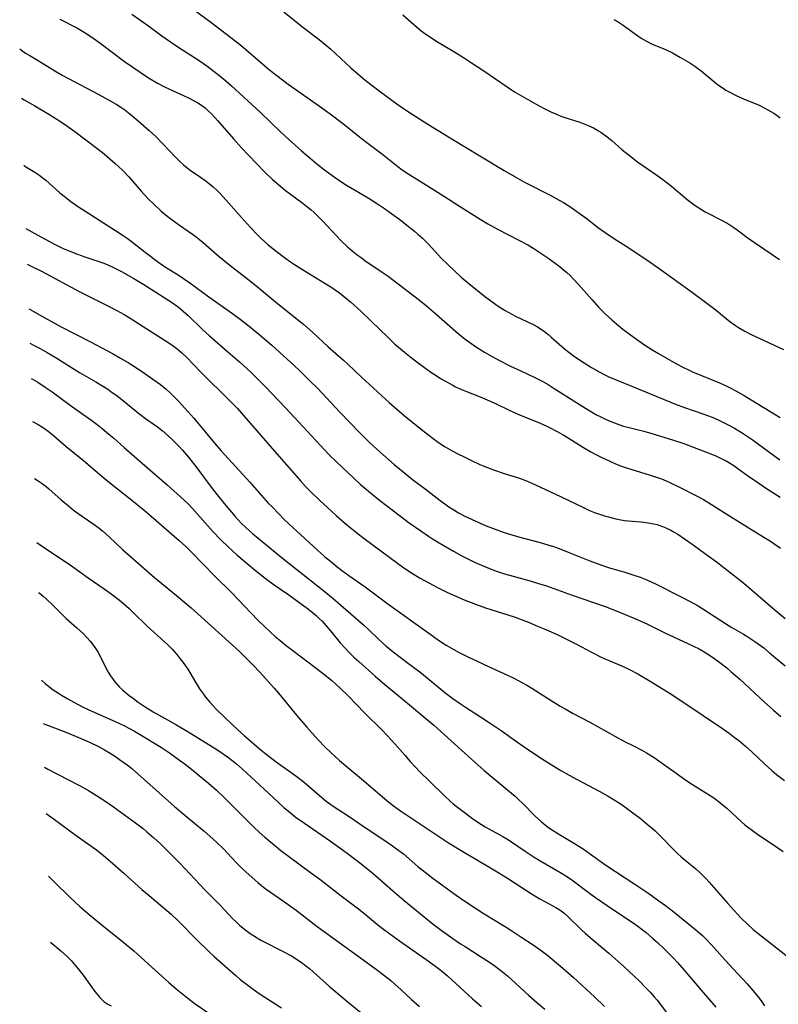
# Model space of a CAD drawing. Units: inches. Extents: x 2124565 to 2130020, y 181599 to 187090.
# Drawn here: x 2124690 to 2124804, y 182625 to 182772 of the extents above; entities that cross this region are included whole.
import ezdxf

# ---------------------------------------------------------------- set-up
doc = ezdxf.new("R2010")
doc.units = ezdxf.units.IN
doc.header["$MEASUREMENT"] = 0
doc.layers.add('c_25_T14S_R20E', color=96, linetype='Continuous')

msp = doc.modelspace()

# ---------------------------------------------------------------- linework, layer by layer
at = {"layer": 'c_25_T14S_R20E', "elevation": 1036}
msp.add_lwpolyline([(2124694.34, 182633.89), (2124695.85, 182632.6), (2124696.86, 182631.68), (2124697.41, 182631.13), (2124697.94, 182630.54), (2124698.45, 182629.92), (2124699.35, 182628.74), (2124700.84, 182626.7), (2124701.22, 182626.21), (2124701.72, 182625.61), (2124702.02, 182625.3), (2124702.33, 182625.01), (2124702.61, 182624.8), (2124702.94, 182624.59), (2124703.45, 182624.34)], dxfattribs=at)
at = {"layer": 'c_25_T14S_R20E'}
for points in [[(2124695.74, 182772.51, 1000), (2124698.35, 182771.15, 1000), (2124699.11, 182770.72, 1000), (2124699.76, 182770.31, 1000), (2124700.86, 182769.56, 1000), (2124701.7, 182768.96, 1000), (2124705.45, 182766.18, 1000), (2124706.68, 182765.29, 1000), (2124707.77, 182764.54, 1000), (2124709.04, 182763.72, 1000), (2124710.4, 182762.92, 1000), (2124711.44, 182762.36, 1000), (2124712.75, 182761.74, 1000), (2124714.39, 182761.01, 1000), (2124715.02, 182760.71, 1000), (2124715.88, 182760.28, 1000), (2124716.45, 182759.95, 1000), (2124717, 182759.6, 1000), (2124717.54, 182759.19, 1000), (2124718.01, 182758.77, 1000), (2124718.53, 182758.24, 1000), (2124719.37, 182757.32, 1000), (2124721.79, 182754.53, 1000), (2124722.97, 182753.22, 1000), (2124725.22, 182750.84, 1000), (2124726.47, 182749.57, 1000), (2124727.66, 182748.44, 1000), (2124728.89, 182747.37, 1000), (2124729.58, 182746.81, 1000), (2124730.13, 182746.4, 1000), (2124732.24, 182744.86, 1000), (2124732.76, 182744.46, 1000), (2124733.44, 182743.89, 1000), (2124733.89, 182743.49, 1000), (2124734.77, 182742.64, 1000), (2124735.21, 182742.19, 1000), (2124737.24, 182739.97, 1000), (2124737.9, 182739.28, 1000), (2124738.9, 182738.35, 1000), (2124739.62, 182737.73, 1000), (2124740.36, 182737.14, 1000), (2124740.93, 182736.72, 1000), (2124741.51, 182736.3, 1000), (2124743.94, 182734.65, 1000), (2124744.99, 182733.92, 1000), (2124745.68, 182733.41, 1000), (2124749.69, 182730.32, 1000), (2124750.74, 182729.47, 1000), (2124751.8, 182728.58, 1000), (2124755.53, 182725.3, 1000), (2124756.56, 182724.48, 1000), (2124757.74, 182723.62, 1000), (2124758.28, 182723.26, 1000), (2124759.48, 182722.52, 1000), (2124760.19, 182722.1, 1000), (2124761.7, 182721.28, 1000), (2124763.38, 182720.43, 1000), (2124764.91, 182719.7, 1000), (2124767.02, 182718.71, 1000), (2124768.21, 182718.1, 1000), (2124769.01, 182717.65, 1000), (2124769.93, 182717.08, 1000), (2124773.82, 182714.59, 1000), (2124775.05, 182713.83, 1000), (2124776.29, 182713.12, 1000), (2124776.92, 182712.79, 1000), (2124777.55, 182712.48, 1000), (2124778.29, 182712.16, 1000), (2124778.97, 182711.89, 1000), (2124779.65, 182711.65, 1000), (2124780.35, 182711.42, 1000), (2124781.38, 182711.13, 1000), (2124783.36, 182710.63, 1000), (2124784.59, 182710.28, 1000), (2124787.66, 182709.36, 1000), (2124789.38, 182708.79, 1000), (2124790.96, 182708.2, 1000), (2124793.27, 182707.3, 1000), (2124794.2, 182706.92, 1000), (2124795.21, 182706.46, 1000), (2124795.73, 182706.18, 1000), (2124796.24, 182705.88, 1000), (2124796.88, 182705.47, 1000), (2124797.5, 182705.04, 1000), (2124799.12, 182703.86, 1000), (2124800.27, 182703.07, 1000), (2124801.5, 182702.25, 1000), (2124803.84, 182700.73, 1000)], [(2124706.54, 182773.27, 998), (2124708.9, 182771.62, 998), (2124711.05, 182770.03, 998), (2124712.33, 182769.12, 998), (2124713.58, 182768.28, 998), (2124716.65, 182766.3, 998), (2124717.79, 182765.5, 998), (2124718.88, 182764.68, 998), (2124720.31, 182763.54, 998), (2124721.51, 182762.49, 998), (2124725.78, 182758.54, 998), (2124728.85, 182755.6, 998), (2124729.49, 182755.02, 998), (2124732.02, 182752.77, 998), (2124733.62, 182751.38, 998), (2124734.29, 182750.82, 998), (2124735.46, 182749.9, 998), (2124736.57, 182749.09, 998), (2124737.77, 182748.25, 998), (2124738.77, 182747.6, 998), (2124741.99, 182745.68, 998), (2124743.39, 182744.8, 998), (2124744.46, 182744.08, 998), (2124745.58, 182743.29, 998), (2124746.76, 182742.42, 998), (2124747.83, 182741.6, 998), (2124748.98, 182740.67, 998), (2124749.48, 182740.23, 998), (2124750.16, 182739.61, 998), (2124751.01, 182738.76, 998), (2124753.02, 182736.6, 998), (2124753.94, 182735.68, 998), (2124754.96, 182734.72, 998), (2124755.98, 182733.8, 998), (2124757.1, 182732.85, 998), (2124759.48, 182730.92, 998), (2124760.96, 182729.82, 998), (2124761.5, 182729.44, 998), (2124762.55, 182728.79, 998), (2124763.04, 182728.52, 998), (2124764.13, 182727.94, 998), (2124766.76, 182726.66, 998), (2124767.43, 182726.3, 998), (2124767.98, 182725.97, 998), (2124768.48, 182725.62, 998), (2124768.99, 182725.22, 998), (2124769.48, 182724.79, 998), (2124771.09, 182723.35, 998), (2124771.65, 182722.88, 998), (2124772.77, 182722.03, 998), (2124773.74, 182721.35, 998), (2124774.44, 182720.89, 998), (2124775.52, 182720.21, 998), (2124776.68, 182719.54, 998), (2124777.54, 182719.1, 998), (2124778.12, 182718.82, 998), (2124779.25, 182718.35, 998), (2124781.68, 182717.37, 998), (2124788.13, 182714.71, 998), (2124789.49, 182714.2, 998), (2124792.37, 182713.22, 998), (2124793.62, 182712.74, 998), (2124794.65, 182712.29, 998), (2124795.33, 182711.97, 998), (2124795.95, 182711.65, 998), (2124796.97, 182711.1, 998), (2124798.31, 182710.29, 998), (2124799.65, 182709.39, 998), (2124803.82, 182706.33, 998)], [(2124715.92, 182773.87, 996), (2124718.38, 182772.08, 996), (2124722.87, 182768.61, 996), (2124723.64, 182767.98, 996), (2124726.52, 182765.46, 996), (2124727.23, 182764.88, 996), (2124728.29, 182764.04, 996), (2124729.99, 182762.77, 996), (2124734.7, 182759.48, 996), (2124736.3, 182758.31, 996), (2124738.34, 182756.75, 996), (2124740.93, 182754.66, 996), (2124742.02, 182753.83, 996), (2124744.2, 182752.22, 996), (2124746.44, 182750.4, 996), (2124747.1, 182749.91, 996), (2124748.24, 182749.14, 996), (2124750.34, 182747.84, 996), (2124753.45, 182745.87, 996), (2124755.72, 182744.46, 996), (2124758.81, 182742.49, 996), (2124759.98, 182741.79, 996), (2124761.41, 182741, 996), (2124764.63, 182739.34, 996), (2124765.95, 182738.62, 996), (2124766.89, 182738.06, 996), (2124767.77, 182737.5, 996), (2124768.98, 182736.67, 996), (2124770.07, 182735.89, 996), (2124770.61, 182735.48, 996), (2124771.28, 182734.94, 996), (2124771.8, 182734.49, 996), (2124772.3, 182734.02, 996), (2124772.78, 182733.54, 996), (2124773.6, 182732.67, 996), (2124775.62, 182730.37, 996), (2124776.65, 182729.23, 996), (2124777.59, 182728.26, 996), (2124778.08, 182727.8, 996), (2124778.58, 182727.35, 996), (2124779.26, 182726.77, 996), (2124780.25, 182725.98, 996), (2124781.95, 182724.7, 996), (2124783.48, 182723.62, 996), (2124784.75, 182722.8, 996), (2124785.56, 182722.31, 996), (2124788.2, 182720.8, 996), (2124789.33, 182720.2, 996), (2124789.98, 182719.89, 996), (2124790.71, 182719.57, 996), (2124794.73, 182717.93, 996), (2124795.82, 182717.42, 996), (2124796.55, 182717.04, 996), (2124798.42, 182715.99, 996), (2124800.16, 182714.96, 996), (2124803.84, 182712.7, 996)], [(2124729.36, 182773.6, 994), (2124732.22, 182771.31, 994), (2124734.66, 182769.46, 994), (2124735.2, 182769.03, 994), (2124735.81, 182768.52, 994), (2124736.4, 182768, 994), (2124739.41, 182765.21, 994), (2124740.49, 182764.26, 994), (2124741.49, 182763.41, 994), (2124742.59, 182762.54, 994), (2124743.85, 182761.6, 994), (2124746.3, 182759.81, 994), (2124747.31, 182759.1, 994), (2124748.62, 182758.24, 994), (2124750.98, 182756.74, 994), (2124754.04, 182754.86, 994), (2124756.11, 182753.58, 994), (2124762.4, 182749.82, 994), (2124764.06, 182748.85, 994), (2124765.48, 182748.06, 994), (2124769.53, 182745.97, 994), (2124770.65, 182745.36, 994), (2124771.3, 182744.99, 994), (2124772.41, 182744.3, 994), (2124773.68, 182743.41, 994), (2124774.88, 182742.52, 994), (2124776.45, 182741.31, 994), (2124777.56, 182740.5, 994), (2124778.85, 182739.63, 994), (2124780.72, 182738.43, 994), (2124783.38, 182736.68, 994), (2124784.32, 182736.04, 994), (2124785.66, 182735.09, 994), (2124790.47, 182731.6, 994), (2124793.02, 182729.73, 994), (2124794.02, 182728.96, 994), (2124796.31, 182727.11, 994), (2124797.14, 182726.52, 994), (2124797.61, 182726.21, 994), (2124798.54, 182725.67, 994), (2124799.61, 182725.11, 994), (2124800.77, 182724.55, 994), (2124804.35, 182722.89, 994)], [(2124747.19, 182773.15, 992), (2124748.87, 182771.7, 992), (2124749.98, 182770.78, 992), (2124750.66, 182770.26, 992), (2124751.19, 182769.9, 992), (2124752.15, 182769.28, 992), (2124754.85, 182767.68, 992), (2124756.32, 182766.77, 992), (2124757.37, 182766.09, 992), (2124759.38, 182764.75, 992), (2124762.85, 182762.36, 992), (2124763.99, 182761.63, 992), (2124765.04, 182761, 992), (2124766.43, 182760.19, 992), (2124767.65, 182759.53, 992), (2124768.62, 182759.03, 992), (2124769.44, 182758.62, 992), (2124770.27, 182758.24, 992), (2124770.9, 182757.98, 992), (2124771.54, 182757.74, 992), (2124773.78, 182757.03, 992), (2124774.27, 182756.86, 992), (2124775.04, 182756.55, 992), (2124775.81, 182756.18, 992), (2124776.56, 182755.76, 992), (2124776.93, 182755.53, 992), (2124777.87, 182754.86, 992), (2124778.57, 182754.29, 992), (2124780.14, 182752.91, 992), (2124781.21, 182752.03, 992), (2124782.44, 182751.11, 992), (2124785.34, 182749.08, 992), (2124786.24, 182748.43, 992), (2124787.52, 182747.42, 992), (2124789.9, 182745.42, 992), (2124790.69, 182744.82, 992), (2124791.09, 182744.53, 992), (2124792.03, 182743.92, 992), (2124792.57, 182743.61, 992), (2124793.09, 182743.33, 992), (2124795.24, 182742.23, 992), (2124796.13, 182741.73, 992), (2124796.76, 182741.33, 992), (2124797.38, 182740.9, 992), (2124799.04, 182739.65, 992), (2124800.12, 182738.89, 992), (2124803.77, 182736.42, 992)], [(2124778.88, 182772.45, 990), (2124779.51, 182772.11, 990), (2124780.11, 182771.74, 990), (2124781.05, 182771.07, 990), (2124782.27, 182770.17, 990), (2124783, 182769.66, 990), (2124783.76, 182769.21, 990), (2124784.62, 182768.79, 990), (2124786.54, 182768.01, 990), (2124787.68, 182767.46, 990), (2124788.9, 182766.79, 990), (2124790.3, 182765.95, 990), (2124791.04, 182765.46, 990), (2124792.01, 182764.74, 990), (2124794.1, 182763, 990), (2124794.61, 182762.61, 990), (2124795.27, 182762.15, 990), (2124795.7, 182761.88, 990), (2124796.18, 182761.61, 990), (2124797.25, 182761.07, 990), (2124798.46, 182760.53, 990), (2124800.58, 182759.64, 990), (2124801.56, 182759.17, 990), (2124802.37, 182758.73, 990), (2124802.89, 182758.4, 990), (2124803.39, 182758.05, 990), (2124803.86, 182757.7, 990)], [(2124689.7, 182768.08, 1002), (2124689.99, 182767.85, 1002), (2124690.59, 182767.44, 1002), (2124691.2, 182767.06, 1002), (2124693.28, 182765.81, 1002), (2124694.96, 182764.78, 1002), (2124696.05, 182764.13, 1002), (2124697.02, 182763.59, 1002), (2124701.47, 182761.25, 1002), (2124703.46, 182760.17, 1002), (2124704.17, 182759.75, 1002), (2124704.86, 182759.31, 1002), (2124705.46, 182758.89, 1002), (2124706.23, 182758.31, 1002), (2124707.48, 182757.25, 1002), (2124709.12, 182755.79, 1002), (2124710.12, 182754.88, 1002), (2124711.2, 182753.82, 1002), (2124713.09, 182751.8, 1002), (2124713.7, 182751.2, 1002), (2124714.32, 182750.62, 1002), (2124714.78, 182750.24, 1002), (2124715.29, 182749.86, 1002), (2124716.84, 182748.8, 1002), (2124717.7, 182748.17, 1002), (2124718.72, 182747.34, 1002), (2124719.28, 182746.84, 1002), (2124719.69, 182746.43, 1002), (2124720.25, 182745.85, 1002), (2124722.97, 182742.72, 1002), (2124724.34, 182741.23, 1002), (2124725.39, 182740.15, 1002), (2124725.95, 182739.6, 1002), (2124726.93, 182738.7, 1002), (2124727.97, 182737.83, 1002), (2124728.59, 182737.36, 1002), (2124729.45, 182736.73, 1002), (2124730.33, 182736.1, 1002), (2124730.96, 182735.68, 1002), (2124732.13, 182734.92, 1002), (2124735.38, 182732.94, 1002), (2124736.4, 182732.3, 1002), (2124736.91, 182731.96, 1002), (2124737.71, 182731.4, 1002), (2124738.24, 182730.99, 1002), (2124739.35, 182730.08, 1002), (2124740.92, 182728.66, 1002), (2124742.44, 182727.19, 1002), (2124744.98, 182724.7, 1002), (2124746.02, 182723.73, 1002), (2124746.57, 182723.25, 1002), (2124747.47, 182722.49, 1002), (2124748.72, 182721.5, 1002), (2124749.69, 182720.77, 1002), (2124751.42, 182719.53, 1002), (2124752.2, 182718.99, 1002), (2124752.84, 182718.58, 1002), (2124753.5, 182718.19, 1002), (2124754.59, 182717.59, 1002), (2124755.13, 182717.31, 1002), (2124755.99, 182716.91, 1002), (2124756.5, 182716.69, 1002), (2124758.79, 182715.81, 1002), (2124759.87, 182715.37, 1002), (2124761.11, 182714.8, 1002), (2124763.15, 182713.82, 1002), (2124764.38, 182713.25, 1002), (2124765.47, 182712.79, 1002), (2124767.81, 182711.86, 1002), (2124768.82, 182711.41, 1002), (2124769.3, 182711.17, 1002), (2124770.25, 182710.67, 1002), (2124771.36, 182710.03, 1002), (2124774.35, 182708.21, 1002), (2124775.45, 182707.56, 1002), (2124776.27, 182707.11, 1002), (2124776.88, 182706.79, 1002), (2124778.28, 182706.12, 1002), (2124779.14, 182705.75, 1002), (2124780.01, 182705.41, 1002), (2124780.77, 182705.14, 1002), (2124781.44, 182704.93, 1002), (2124784.33, 182704.06, 1002), (2124785.72, 182703.6, 1002), (2124786.28, 182703.38, 1002), (2124787.3, 182702.94, 1002), (2124788.75, 182702.23, 1002), (2124791.28, 182700.96, 1002), (2124792.33, 182700.37, 1002), (2124793.16, 182699.88, 1002), (2124796.81, 182697.59, 1002), (2124801.4, 182694.74, 1002), (2124802.38, 182694.12, 1002), (2124803.89, 182693.09, 1002)], [(2124689.95, 182760.64, 1004), (2124690.37, 182760.41, 1004), (2124691.95, 182759.53, 1004), (2124694.08, 182758.25, 1004), (2124695.65, 182757.27, 1004), (2124696.79, 182756.51, 1004), (2124697.99, 182755.65, 1004), (2124701.28, 182753.14, 1004), (2124702.37, 182752.28, 1004), (2124704.05, 182750.86, 1004), (2124704.55, 182750.4, 1004), (2124705.17, 182749.82, 1004), (2124706.1, 182748.83, 1004), (2124707.95, 182746.68, 1004), (2124708.99, 182745.54, 1004), (2124709.82, 182744.72, 1004), (2124710.94, 182743.7, 1004), (2124711.52, 182743.21, 1004), (2124712.57, 182742.39, 1004), (2124713.69, 182741.58, 1004), (2124715.62, 182740.24, 1004), (2124716.16, 182739.84, 1004), (2124716.71, 182739.41, 1004), (2124717.25, 182738.96, 1004), (2124719.36, 182737.12, 1004), (2124720.49, 182736.17, 1004), (2124721.69, 182735.21, 1004), (2124724.37, 182733.12, 1004), (2124725.68, 182732.08, 1004), (2124728.4, 182729.83, 1004), (2124732.34, 182726.65, 1004), (2124733.65, 182725.51, 1004), (2124736.01, 182723.33, 1004), (2124738.29, 182721.32, 1004), (2124738.96, 182720.71, 1004), (2124740.98, 182718.78, 1004), (2124742.74, 182717.14, 1004), (2124744.04, 182715.94, 1004), (2124745.18, 182714.93, 1004), (2124747.43, 182713.02, 1004), (2124749.75, 182711.11, 1004), (2124751.09, 182710.05, 1004), (2124751.77, 182709.53, 1004), (2124752.57, 182708.95, 1004), (2124753.57, 182708.28, 1004), (2124754.61, 182707.68, 1004), (2124755.47, 182707.23, 1004), (2124756.39, 182706.77, 1004), (2124757.51, 182706.24, 1004), (2124758.77, 182705.66, 1004), (2124759.53, 182705.34, 1004), (2124760.96, 182704.79, 1004), (2124762.43, 182704.29, 1004), (2124764.7, 182703.58, 1004), (2124765.79, 182703.17, 1004), (2124767.14, 182702.57, 1004), (2124770.86, 182700.84, 1004), (2124774.32, 182699.16, 1004), (2124775.24, 182698.75, 1004), (2124775.98, 182698.45, 1004), (2124776.72, 182698.18, 1004), (2124777.47, 182697.93, 1004), (2124778.06, 182697.76, 1004), (2124779.17, 182697.48, 1004), (2124779.69, 182697.37, 1004), (2124780.47, 182697.24, 1004), (2124781.02, 182697.18, 1004), (2124782.91, 182697.02, 1004), (2124783.4, 182696.97, 1004), (2124784.32, 182696.84, 1004), (2124784.84, 182696.73, 1004), (2124785.36, 182696.61, 1004), (2124786.19, 182696.35, 1004), (2124786.7, 182696.14, 1004), (2124787.42, 182695.79, 1004), (2124787.96, 182695.48, 1004), (2124788.48, 182695.16, 1004), (2124789.47, 182694.5, 1004), (2124790.77, 182693.6, 1004), (2124791.96, 182692.75, 1004), (2124794.45, 182690.9, 1004), (2124795.46, 182690.14, 1004), (2124796.55, 182689.29, 1004), (2124798.38, 182687.81, 1004), (2124803.09, 182683.78, 1004), (2124804.62, 182682.53, 1004)], [(2124690.3, 182750.59, 1006), (2124690.49, 182750.47, 1006), (2124691.95, 182749.57, 1006), (2124692.56, 182749.16, 1006), (2124693.03, 182748.81, 1006), (2124693.61, 182748.34, 1006), (2124695.72, 182746.46, 1006), (2124696.56, 182745.77, 1006), (2124697.37, 182745.16, 1006), (2124698.69, 182744.24, 1006), (2124700, 182743.39, 1006), (2124701.7, 182742.29, 1006), (2124704.09, 182740.79, 1006), (2124705.22, 182740.05, 1006), (2124705.83, 182739.61, 1006), (2124706.43, 182739.16, 1006), (2124708.51, 182737.52, 1006), (2124710.56, 182736, 1006), (2124711.6, 182735.27, 1006), (2124713.47, 182734.11, 1006), (2124714.28, 182733.58, 1006), (2124715.21, 182732.93, 1006), (2124718.08, 182730.83, 1006), (2124721.63, 182728.32, 1006), (2124722.78, 182727.47, 1006), (2124723.88, 182726.62, 1006), (2124725.53, 182725.28, 1006), (2124727.54, 182723.55, 1006), (2124729.86, 182721.47, 1006), (2124730.81, 182720.6, 1006), (2124731.85, 182719.61, 1006), (2124733.37, 182718.13, 1006), (2124734.39, 182717.1, 1006), (2124737.76, 182713.51, 1006), (2124740.71, 182710.44, 1006), (2124742.22, 182708.96, 1006), (2124743.76, 182707.52, 1006), (2124745.89, 182705.65, 1006), (2124747.49, 182704.32, 1006), (2124748.67, 182703.41, 1006), (2124750.54, 182702, 1006), (2124752.79, 182700.26, 1006), (2124753.51, 182699.73, 1006), (2124754.12, 182699.3, 1006), (2124754.84, 182698.84, 1006), (2124755.57, 182698.4, 1006), (2124756.5, 182697.9, 1006), (2124757.05, 182697.62, 1006), (2124758.72, 182696.86, 1006), (2124759.7, 182696.45, 1006), (2124761.07, 182695.92, 1006), (2124762.44, 182695.44, 1006), (2124763.59, 182695.08, 1006), (2124764.76, 182694.74, 1006), (2124767.84, 182693.93, 1006), (2124768.99, 182693.59, 1006), (2124769.82, 182693.31, 1006), (2124770.65, 182693.02, 1006), (2124772.03, 182692.49, 1006), (2124775.3, 182691.15, 1006), (2124776.22, 182690.8, 1006), (2124777.64, 182690.3, 1006), (2124778.4, 182690.08, 1006), (2124780.4, 182689.51, 1006), (2124781.75, 182689.09, 1006), (2124782.81, 182688.72, 1006), (2124783.84, 182688.3, 1006), (2124785.22, 182687.66, 1006), (2124788.87, 182685.84, 1006), (2124790.35, 182685.06, 1006), (2124791.53, 182684.4, 1006), (2124792.93, 182683.53, 1006), (2124795.77, 182681.66, 1006), (2124796.6, 182681.16, 1006), (2124798.33, 182680.17, 1006), (2124799, 182679.76, 1006), (2124800.19, 182678.98, 1006), (2124801.37, 182678.09, 1006), (2124802.24, 182677.38, 1006), (2124804.61, 182675.39, 1006)], [(2124690.63, 182741.09, 1008), (2124692.89, 182739.83, 1008), (2124695.01, 182738.69, 1008), (2124696.23, 182738.1, 1008), (2124697.21, 182737.67, 1008), (2124698.36, 182737.22, 1008), (2124699.45, 182736.84, 1008), (2124701.14, 182736.29, 1008), (2124702.3, 182735.87, 1008), (2124703.01, 182735.59, 1008), (2124703.68, 182735.29, 1008), (2124704.96, 182734.65, 1008), (2124706.82, 182733.6, 1008), (2124708.34, 182732.68, 1008), (2124712.33, 182730.1, 1008), (2124713.47, 182729.3, 1008), (2124714.24, 182728.69, 1008), (2124714.96, 182728.04, 1008), (2124717.15, 182725.9, 1008), (2124718.17, 182724.96, 1008), (2124720.93, 182722.58, 1008), (2124722.67, 182721.04, 1008), (2124724.38, 182719.5, 1008), (2124725.08, 182718.83, 1008), (2124726.58, 182717.33, 1008), (2124729.61, 182714.15, 1008), (2124730.95, 182712.71, 1008), (2124735.49, 182707.77, 1008), (2124736.11, 182707.13, 1008), (2124737.23, 182706.03, 1008), (2124739.83, 182703.58, 1008), (2124740.87, 182702.65, 1008), (2124742.34, 182701.4, 1008), (2124743.72, 182700.28, 1008), (2124744.74, 182699.49, 1008), (2124746.45, 182698.18, 1008), (2124748.16, 182696.9, 1008), (2124749.9, 182695.66, 1008), (2124751.05, 182694.88, 1008), (2124751.67, 182694.48, 1008), (2124752.64, 182693.9, 1008), (2124754.81, 182692.65, 1008), (2124755.98, 182692, 1008), (2124756.94, 182691.49, 1008), (2124758.05, 182690.94, 1008), (2124759.62, 182690.26, 1008), (2124760.97, 182689.74, 1008), (2124762.45, 182689.24, 1008), (2124763.77, 182688.86, 1008), (2124766.48, 182688.12, 1008), (2124767.58, 182687.79, 1008), (2124768.75, 182687.42, 1008), (2124772.63, 182686.04, 1008), (2124777.58, 182684.3, 1008), (2124779.73, 182683.47, 1008), (2124782.04, 182682.5, 1008), (2124783.92, 182681.64, 1008), (2124786.52, 182680.36, 1008), (2124789.99, 182678.77, 1008), (2124790.84, 182678.37, 1008), (2124791.67, 182677.95, 1008), (2124792.27, 182677.61, 1008), (2124793, 182677.17, 1008), (2124793.71, 182676.69, 1008), (2124794.61, 182676.05, 1008), (2124795.83, 182675.1, 1008), (2124796.5, 182674.52, 1008), (2124797.8, 182673.38, 1008), (2124801.49, 182669.96, 1008), (2124802.84, 182668.74, 1008), (2124803.94, 182667.82, 1008)], [(2124690.82, 182735.71, 1010), (2124691.61, 182735.33, 1010), (2124692.97, 182734.66, 1010), (2124698.74, 182731.55, 1010), (2124700.13, 182730.85, 1010), (2124702.83, 182729.53, 1010), (2124704.26, 182728.79, 1010), (2124705.38, 182728.17, 1010), (2124706.68, 182727.39, 1010), (2124708.25, 182726.39, 1010), (2124712.07, 182723.89, 1010), (2124712.87, 182723.35, 1010), (2124713.63, 182722.78, 1010), (2124714.05, 182722.43, 1010), (2124714.74, 182721.77, 1010), (2124716.86, 182719.58, 1010), (2124721.33, 182715.1, 1010), (2124722.37, 182714.04, 1010), (2124723.3, 182713.01, 1010), (2124727.94, 182707.65, 1010), (2124731.18, 182703.93, 1010), (2124731.84, 182703.19, 1010), (2124732.61, 182702.36, 1010), (2124733.41, 182701.55, 1010), (2124734.75, 182700.25, 1010), (2124735.89, 182699.17, 1010), (2124737.21, 182697.96, 1010), (2124738.45, 182696.89, 1010), (2124739.31, 182696.18, 1010), (2124740.49, 182695.25, 1010), (2124741.41, 182694.54, 1010), (2124746.39, 182690.82, 1010), (2124747.15, 182690.27, 1010), (2124748.11, 182689.62, 1010), (2124748.64, 182689.28, 1010), (2124749.8, 182688.57, 1010), (2124750.45, 182688.21, 1010), (2124752.41, 182687.17, 1010), (2124753.91, 182686.43, 1010), (2124755.14, 182685.88, 1010), (2124756.41, 182685.32, 1010), (2124758.1, 182684.65, 1010), (2124759.64, 182684.11, 1010), (2124762.95, 182683.07, 1010), (2124764.07, 182682.69, 1010), (2124764.73, 182682.45, 1010), (2124766.17, 182681.89, 1010), (2124767.42, 182681.38, 1010), (2124768.69, 182680.84, 1010), (2124770.35, 182680.09, 1010), (2124771.88, 182679.35, 1010), (2124773.26, 182678.65, 1010), (2124775.52, 182677.46, 1010), (2124776.89, 182676.78, 1010), (2124777.55, 182676.47, 1010), (2124778.27, 182676.16, 1010), (2124780.3, 182675.31, 1010), (2124781.15, 182674.9, 1010), (2124782.48, 182674.18, 1010), (2124784.34, 182673.09, 1010), (2124787.34, 182671.24, 1010), (2124789.4, 182669.92, 1010), (2124795.21, 182665.97, 1010), (2124796.19, 182665.28, 1010), (2124796.96, 182664.71, 1010), (2124797.59, 182664.23, 1010), (2124798.63, 182663.36, 1010), (2124799.61, 182662.47, 1010), (2124801.56, 182660.62, 1010), (2124802.62, 182659.68, 1010), (2124803.32, 182659.1, 1010), (2124804.49, 182658.16, 1010)], [(2124691.05, 182729.04, 1012), (2124691.28, 182728.9, 1012), (2124693.45, 182727.65, 1012), (2124695.9, 182726.31, 1012), (2124700.31, 182724.04, 1012), (2124703.62, 182722.29, 1012), (2124704.81, 182721.62, 1012), (2124706.12, 182720.85, 1012), (2124707.23, 182720.15, 1012), (2124708.48, 182719.32, 1012), (2124709.7, 182718.48, 1012), (2124710.81, 182717.67, 1012), (2124711.68, 182716.95, 1012), (2124712.33, 182716.35, 1012), (2124712.97, 182715.72, 1012), (2124713.51, 182715.15, 1012), (2124714.91, 182713.61, 1012), (2124715.81, 182712.58, 1012), (2124718.97, 182708.79, 1012), (2124719.93, 182707.68, 1012), (2124724.23, 182702.99, 1012), (2124727.06, 182699.81, 1012), (2124727.57, 182699.26, 1012), (2124728.52, 182698.27, 1012), (2124729.46, 182697.34, 1012), (2124730.69, 182696.18, 1012), (2124734.36, 182692.82, 1012), (2124735.46, 182691.85, 1012), (2124736.34, 182691.1, 1012), (2124737.34, 182690.29, 1012), (2124738.01, 182689.78, 1012), (2124739.12, 182688.97, 1012), (2124741.54, 182687.25, 1012), (2124744.95, 182684.71, 1012), (2124751.1, 182680.29, 1012), (2124752.73, 182679.16, 1012), (2124753.7, 182678.53, 1012), (2124754.85, 182677.88, 1012), (2124755.68, 182677.43, 1012), (2124757.05, 182676.73, 1012), (2124758.15, 182676.19, 1012), (2124759.42, 182675.6, 1012), (2124763.02, 182673.97, 1012), (2124763.89, 182673.55, 1012), (2124764.62, 182673.17, 1012), (2124765.81, 182672.51, 1012), (2124766.56, 182672.07, 1012), (2124768.39, 182670.92, 1012), (2124770.84, 182669.36, 1012), (2124771.55, 182668.94, 1012), (2124772.76, 182668.27, 1012), (2124775.26, 182666.94, 1012), (2124779.01, 182664.83, 1012), (2124780.5, 182664.04, 1012), (2124781.84, 182663.38, 1012), (2124783.1, 182662.73, 1012), (2124783.8, 182662.33, 1012), (2124784.93, 182661.62, 1012), (2124786.33, 182660.66, 1012), (2124788.38, 182659.17, 1012), (2124789.55, 182658.35, 1012), (2124790.71, 182657.59, 1012), (2124792.96, 182656.17, 1012), (2124793.87, 182655.56, 1012), (2124794.53, 182655.09, 1012), (2124795.16, 182654.6, 1012), (2124795.85, 182654.01, 1012), (2124798.02, 182652, 1012), (2124798.56, 182651.54, 1012), (2124798.96, 182651.21, 1012), (2124799.68, 182650.67, 1012), (2124800.42, 182650.15, 1012), (2124803.52, 182648.05, 1012), (2124804.28, 182647.5, 1012)], [(2124691.23, 182723.86, 1014), (2124691.95, 182723.48, 1014), (2124692.76, 182723.05, 1014), (2124693.84, 182722.44, 1014), (2124695, 182721.74, 1014), (2124698.67, 182719.48, 1014), (2124701.12, 182718.06, 1014), (2124702.29, 182717.36, 1014), (2124702.93, 182716.95, 1014), (2124703.6, 182716.47, 1014), (2124704.26, 182715.99, 1014), (2124705.35, 182715.14, 1014), (2124707.54, 182713.36, 1014), (2124708.59, 182712.57, 1014), (2124710.37, 182711.29, 1014), (2124711.06, 182710.75, 1014), (2124711.91, 182710.01, 1014), (2124712.61, 182709.36, 1014), (2124713.57, 182708.42, 1014), (2124714.15, 182707.8, 1014), (2124715.04, 182706.73, 1014), (2124716.26, 182705.15, 1014), (2124718.42, 182702.25, 1014), (2124719.33, 182701.08, 1014), (2124720.39, 182699.78, 1014), (2124721.48, 182698.48, 1014), (2124722.05, 182697.82, 1014), (2124722.95, 182696.85, 1014), (2124723.64, 182696.17, 1014), (2124724.65, 182695.29, 1014), (2124728.91, 182691.78, 1014), (2124731.31, 182689.86, 1014), (2124735.35, 182686.69, 1014), (2124736.77, 182685.53, 1014), (2124741.3, 182681.55, 1014), (2124741.93, 182680.97, 1014), (2124743.59, 182679.37, 1014), (2124744.65, 182678.41, 1014), (2124745.76, 182677.51, 1014), (2124748.06, 182675.78, 1014), (2124749.74, 182674.48, 1014), (2124750.86, 182673.58, 1014), (2124753.53, 182671.38, 1014), (2124754.72, 182670.5, 1014), (2124755.84, 182669.71, 1014), (2124756.62, 182669.19, 1014), (2124758.88, 182667.77, 1014), (2124760.18, 182666.92, 1014), (2124761.98, 182665.69, 1014), (2124764.27, 182664.04, 1014), (2124765.43, 182663.23, 1014), (2124766.68, 182662.4, 1014), (2124768.43, 182661.26, 1014), (2124770.92, 182659.71, 1014), (2124772.15, 182658.99, 1014), (2124773.38, 182658.32, 1014), (2124776.78, 182656.52, 1014), (2124778.04, 182655.81, 1014), (2124778.69, 182655.43, 1014), (2124779.85, 182654.71, 1014), (2124780.54, 182654.24, 1014), (2124781.55, 182653.5, 1014), (2124782.81, 182652.53, 1014), (2124783.9, 182651.65, 1014), (2124784.7, 182650.97, 1014), (2124785.1, 182650.61, 1014), (2124785.9, 182649.83, 1014), (2124787.91, 182647.75, 1014), (2124788.45, 182647.23, 1014), (2124789, 182646.72, 1014), (2124789.58, 182646.23, 1014), (2124791.18, 182644.91, 1014), (2124791.72, 182644.43, 1014), (2124792.16, 182644, 1014), (2124792.68, 182643.47, 1014), (2124793.18, 182642.92, 1014), (2124794.58, 182641.33, 1014), (2124795.97, 182639.72, 1014), (2124796.88, 182638.69, 1014), (2124797.99, 182637.51, 1014), (2124798.87, 182636.65, 1014), (2124799.81, 182635.82, 1014), (2124800.5, 182635.26, 1014), (2124806.08, 182630.86, 1014)], [(2124691.41, 182718.57, 1016), (2124691.71, 182718.4, 1016), (2124692.41, 182717.99, 1016), (2124693.54, 182717.26, 1016), (2124694.56, 182716.55, 1016), (2124697.46, 182714.38, 1016), (2124700.52, 182712.24, 1016), (2124701.3, 182711.66, 1016), (2124702.07, 182711.06, 1016), (2124703.1, 182710.22, 1016), (2124703.84, 182709.59, 1016), (2124705.4, 182708.22, 1016), (2124708.48, 182705.47, 1016), (2124711.84, 182702.59, 1016), (2124713.85, 182700.8, 1016), (2124714.98, 182699.72, 1016), (2124715.64, 182699.03, 1016), (2124718.71, 182695.6, 1016), (2124719.89, 182694.35, 1016), (2124720.98, 182693.27, 1016), (2124721.63, 182692.66, 1016), (2124722.3, 182692.07, 1016), (2124725.11, 182689.72, 1016), (2124726.54, 182688.57, 1016), (2124727.89, 182687.59, 1016), (2124730.08, 182686.05, 1016), (2124732.35, 182684.44, 1016), (2124733.03, 182683.93, 1016), (2124733.62, 182683.45, 1016), (2124734.2, 182682.95, 1016), (2124734.65, 182682.53, 1016), (2124735.09, 182682.09, 1016), (2124735.69, 182681.43, 1016), (2124736.55, 182680.41, 1016), (2124737.81, 182678.88, 1016), (2124738.44, 182678.16, 1016), (2124739.26, 182677.31, 1016), (2124739.92, 182676.67, 1016), (2124740.61, 182676.04, 1016), (2124743.07, 182673.83, 1016), (2124744.49, 182672.61, 1016), (2124747.33, 182670.3, 1016), (2124751.85, 182666.52, 1016), (2124752.88, 182665.61, 1016), (2124755.99, 182662.74, 1016), (2124757.57, 182661.32, 1016), (2124759.44, 182659.71, 1016), (2124762.99, 182656.74, 1016), (2124764.07, 182655.81, 1016), (2124764.63, 182655.3, 1016), (2124765.17, 182654.78, 1016), (2124767.08, 182652.84, 1016), (2124768.03, 182651.98, 1016), (2124768.87, 182651.3, 1016), (2124769.67, 182650.75, 1016), (2124770.96, 182649.94, 1016), (2124772.98, 182648.72, 1016), (2124774.26, 182647.91, 1016), (2124775.4, 182647.12, 1016), (2124777.67, 182645.49, 1016), (2124782.05, 182642.64, 1016), (2124784.12, 182641.22, 1016), (2124785.65, 182640.13, 1016), (2124786.65, 182639.39, 1016), (2124787.66, 182638.6, 1016), (2124791.18, 182635.77, 1016), (2124792.18, 182634.89, 1016), (2124792.69, 182634.41, 1016), (2124793.55, 182633.52, 1016), (2124795.63, 182631.15, 1016), (2124797.45, 182629.2, 1016), (2124798.88, 182627.64, 1016), (2124799.8, 182626.59, 1016), (2124800.25, 182626.05, 1016), (2124800.69, 182625.5, 1016), (2124801.1, 182624.94, 1016), (2124801.5, 182624.36, 1016)], [(2124691.63, 182712.12, 1018), (2124692.46, 182711.67, 1018), (2124693.12, 182711.26, 1018), (2124693.41, 182711.06, 1018), (2124693.75, 182710.81, 1018), (2124694.41, 182710.3, 1018), (2124696.67, 182708.37, 1018), (2124699.29, 182706.26, 1018), (2124702.02, 182703.9, 1018), (2124703.17, 182702.94, 1018), (2124706.52, 182700.27, 1018), (2124708.37, 182698.78, 1018), (2124709.8, 182697.57, 1018), (2124711.39, 182696.17, 1018), (2124713.65, 182694.24, 1018), (2124714.62, 182693.33, 1018), (2124715.49, 182692.47, 1018), (2124718.99, 182688.87, 1018), (2124721.49, 182686.44, 1018), (2124725.46, 182682.28, 1018), (2124726.43, 182681.3, 1018), (2124727.28, 182680.5, 1018), (2124728.06, 182679.81, 1018), (2124728.77, 182679.21, 1018), (2124729.69, 182678.46, 1018), (2124730.68, 182677.7, 1018), (2124734.22, 182675.07, 1018), (2124735.31, 182674.22, 1018), (2124736.49, 182673.23, 1018), (2124737.82, 182672.04, 1018), (2124738.93, 182670.96, 1018), (2124741.51, 182668.28, 1018), (2124744.04, 182665.79, 1018), (2124744.92, 182664.89, 1018), (2124746.02, 182663.69, 1018), (2124747.5, 182661.97, 1018), (2124748.32, 182661.05, 1018), (2124749.07, 182660.24, 1018), (2124749.77, 182659.51, 1018), (2124751.27, 182658.02, 1018), (2124753.45, 182655.9, 1018), (2124754.32, 182655.09, 1018), (2124754.77, 182654.7, 1018), (2124755.23, 182654.32, 1018), (2124756.4, 182653.41, 1018), (2124757.68, 182652.48, 1018), (2124758.44, 182651.95, 1018), (2124759.55, 182651.25, 1018), (2124762.2, 182649.79, 1018), (2124762.8, 182649.43, 1018), (2124763.39, 182649.05, 1018), (2124765.55, 182647.56, 1018), (2124766.9, 182646.69, 1018), (2124767.92, 182646.07, 1018), (2124770.75, 182644.44, 1018), (2124771.9, 182643.71, 1018), (2124772.55, 182643.26, 1018), (2124775.25, 182641.25, 1018), (2124776.14, 182640.61, 1018), (2124778.82, 182638.76, 1018), (2124781.91, 182636.71, 1018), (2124782.47, 182636.32, 1018), (2124783.14, 182635.83, 1018), (2124783.74, 182635.35, 1018), (2124784.75, 182634.48, 1018), (2124785.45, 182633.84, 1018), (2124786.39, 182632.96, 1018), (2124787.1, 182632.26, 1018), (2124787.79, 182631.55, 1018), (2124788.45, 182630.84, 1018), (2124789.44, 182629.7, 1018), (2124791.97, 182626.71, 1018), (2124794.19, 182624.14, 1018)], [(2124691.93, 182703.55, 1020), (2124692.49, 182703.19, 1020), (2124693.09, 182702.77, 1020), (2124693.65, 182702.33, 1020), (2124694.08, 182701.98, 1020), (2124695.93, 182700.32, 1020), (2124697, 182699.42, 1020), (2124697.74, 182698.85, 1020), (2124698.49, 182698.3, 1020), (2124700.85, 182696.65, 1020), (2124701.42, 182696.23, 1020), (2124702.11, 182695.68, 1020), (2124703.11, 182694.78, 1020), (2124705.14, 182692.88, 1020), (2124706.71, 182691.47, 1020), (2124709.93, 182688.69, 1020), (2124713.23, 182685.98, 1020), (2124715.42, 182684.12, 1020), (2124716.45, 182683.2, 1020), (2124721.6, 182678.54, 1020), (2124722.73, 182677.49, 1020), (2124723.8, 182676.47, 1020), (2124724.74, 182675.53, 1020), (2124725.73, 182674.47, 1020), (2124727.89, 182672.07, 1020), (2124728.55, 182671.32, 1020), (2124731.26, 182668, 1020), (2124732.81, 182666.18, 1020), (2124734.04, 182664.79, 1020), (2124734.6, 182664.18, 1020), (2124735.47, 182663.27, 1020), (2124736.51, 182662.27, 1020), (2124737.72, 182661.19, 1020), (2124738.64, 182660.4, 1020), (2124741.3, 182658.2, 1020), (2124744.51, 182655.42, 1020), (2124745.13, 182654.91, 1020), (2124745.83, 182654.37, 1020), (2124746.86, 182653.64, 1020), (2124750.32, 182651.35, 1020), (2124752.87, 182649.6, 1020), (2124754.05, 182648.83, 1020), (2124756.44, 182647.35, 1020), (2124760.35, 182645.08, 1020), (2124761.61, 182644.33, 1020), (2124762.91, 182643.52, 1020), (2124766.21, 182641.38, 1020), (2124767.03, 182640.86, 1020), (2124767.77, 182640.41, 1020), (2124768.51, 182639.99, 1020), (2124770.15, 182639.12, 1020), (2124770.78, 182638.74, 1020), (2124771.38, 182638.3, 1020), (2124771.99, 182637.76, 1020), (2124774.05, 182635.76, 1020), (2124774.63, 182635.22, 1020), (2124775.61, 182634.36, 1020), (2124778.12, 182632.23, 1020), (2124779.47, 182631.05, 1020), (2124780.41, 182630.2, 1020), (2124781.97, 182628.74, 1020), (2124782.66, 182628.08, 1020), (2124783.68, 182627.07, 1020), (2124784.31, 182626.41, 1020), (2124784.92, 182625.72, 1020), (2124785.36, 182625.2, 1020), (2124788.01, 182621.75, 1020)], [(2124692.26, 182693.95, 1022), (2124692.75, 182693.6, 1022), (2124697.46, 182690.42, 1022), (2124699.98, 182688.64, 1022), (2124702.38, 182686.98, 1022), (2124703.42, 182686.22, 1022), (2124704.68, 182685.25, 1022), (2124705.32, 182684.72, 1022), (2124706.14, 182684, 1022), (2124706.69, 182683.49, 1022), (2124708.85, 182681.38, 1022), (2124711.38, 182679.07, 1022), (2124711.86, 182678.63, 1022), (2124712.56, 182677.92, 1022), (2124713.29, 182677.1, 1022), (2124713.75, 182676.53, 1022), (2124714.19, 182675.95, 1022), (2124714.91, 182674.91, 1022), (2124715.21, 182674.42, 1022), (2124716.06, 182672.94, 1022), (2124716.67, 182671.97, 1022), (2124717.27, 182671.13, 1022), (2124717.6, 182670.7, 1022), (2124718.23, 182669.95, 1022), (2124718.75, 182669.38, 1022), (2124719.21, 182668.9, 1022), (2124721.61, 182666.59, 1022), (2124722.38, 182665.86, 1022), (2124723.44, 182664.91, 1022), (2124724.85, 182663.67, 1022), (2124725.96, 182662.73, 1022), (2124727.09, 182661.84, 1022), (2124728.21, 182661, 1022), (2124731.13, 182658.88, 1022), (2124732.2, 182658.06, 1022), (2124732.81, 182657.56, 1022), (2124735.04, 182655.62, 1022), (2124735.7, 182655.1, 1022), (2124736.77, 182654.34, 1022), (2124739.02, 182652.88, 1022), (2124741.72, 182651.03, 1022), (2124744.37, 182649.27, 1022), (2124745.68, 182648.38, 1022), (2124746.28, 182647.94, 1022), (2124747.29, 182647.15, 1022), (2124749.46, 182645.29, 1022), (2124750.54, 182644.41, 1022), (2124751.74, 182643.49, 1022), (2124755.2, 182640.96, 1022), (2124756.49, 182640.05, 1022), (2124758.24, 182638.89, 1022), (2124759.44, 182638.14, 1022), (2124762.72, 182636.14, 1022), (2124763.55, 182635.62, 1022), (2124764.92, 182634.73, 1022), (2124766.75, 182633.49, 1022), (2124767.95, 182632.65, 1022), (2124768.96, 182631.88, 1022), (2124769.61, 182631.35, 1022), (2124771.24, 182629.99, 1022), (2124772.82, 182628.58, 1022), (2124775.96, 182625.72, 1022), (2124777.5, 182624.25, 1022)], [(2124692.52, 182686.44, 1024), (2124692.64, 182686.35, 1024), (2124693.22, 182685.86, 1024), (2124693.72, 182685.41, 1024), (2124694.6, 182684.56, 1024), (2124696.18, 182682.99, 1024), (2124696.67, 182682.53, 1024), (2124698.25, 182681.12, 1024), (2124699.25, 182680.2, 1024), (2124699.77, 182679.67, 1024), (2124700.27, 182679.12, 1024), (2124700.78, 182678.48, 1024), (2124701.24, 182677.8, 1024), (2124701.46, 182677.42, 1024), (2124701.81, 182676.76, 1024), (2124702.68, 182675.02, 1024), (2124703, 182674.45, 1024), (2124703.34, 182673.9, 1024), (2124703.71, 182673.36, 1024), (2124704, 182672.98, 1024), (2124704.31, 182672.62, 1024), (2124704.7, 182672.21, 1024), (2124705.12, 182671.81, 1024), (2124705.55, 182671.44, 1024), (2124706.15, 182670.96, 1024), (2124706.76, 182670.49, 1024), (2124707.49, 182669.97, 1024), (2124708.52, 182669.27, 1024), (2124709.74, 182668.52, 1024), (2124713.15, 182666.58, 1024), (2124714.82, 182665.57, 1024), (2124719.27, 182662.84, 1024), (2124720.23, 182662.21, 1024), (2124720.89, 182661.74, 1024), (2124721.53, 182661.24, 1024), (2124722.23, 182660.67, 1024), (2124723.14, 182659.88, 1024), (2124725.68, 182657.55, 1024), (2124728.47, 182654.92, 1024), (2124729.36, 182654.13, 1024), (2124730.27, 182653.38, 1024), (2124731.07, 182652.75, 1024), (2124732.44, 182651.76, 1024), (2124736.34, 182649.08, 1024), (2124737.75, 182648.08, 1024), (2124739.07, 182647.1, 1024), (2124740.95, 182645.67, 1024), (2124741.76, 182645.03, 1024), (2124742.46, 182644.46, 1024), (2124743.14, 182643.88, 1024), (2124745.66, 182641.65, 1024), (2124747.43, 182640.14, 1024), (2124750.41, 182637.72, 1024), (2124751.78, 182636.63, 1024), (2124752.96, 182635.73, 1024), (2124754.71, 182634.48, 1024), (2124755.87, 182633.68, 1024), (2124756.55, 182633.24, 1024), (2124758.87, 182631.76, 1024), (2124760.2, 182630.9, 1024), (2124760.88, 182630.43, 1024), (2124761.94, 182629.64, 1024), (2124762.9, 182628.84, 1024), (2124763.54, 182628.28, 1024), (2124766.06, 182625.95, 1024), (2124767.27, 182624.87, 1024), (2124768.51, 182623.85, 1024)], [(2124692.98, 182673.25, 1026), (2124693.52, 182672.77, 1026), (2124694, 182672.37, 1026), (2124694.73, 182671.82, 1026), (2124695.5, 182671.3, 1026), (2124695.97, 182670.99, 1026), (2124696.92, 182670.43, 1026), (2124698.26, 182669.7, 1026), (2124699.34, 182669.15, 1026), (2124700.54, 182668.59, 1026), (2124704.05, 182667.04, 1026), (2124705.31, 182666.46, 1026), (2124706.29, 182665.95, 1026), (2124706.91, 182665.61, 1026), (2124708.45, 182664.69, 1026), (2124710.99, 182663.12, 1026), (2124712.16, 182662.34, 1026), (2124713.69, 182661.25, 1026), (2124714.72, 182660.48, 1026), (2124715.79, 182659.62, 1026), (2124718.03, 182657.78, 1026), (2124719.23, 182656.74, 1026), (2124720.26, 182655.79, 1026), (2124720.71, 182655.35, 1026), (2124723.03, 182652.96, 1026), (2124724.77, 182651.24, 1026), (2124725.65, 182650.42, 1026), (2124726.47, 182649.69, 1026), (2124728.23, 182648.21, 1026), (2124728.9, 182647.67, 1026), (2124730.05, 182646.8, 1026), (2124733.36, 182644.38, 1026), (2124734.73, 182643.37, 1026), (2124737.97, 182640.86, 1026), (2124740.36, 182639.06, 1026), (2124741.28, 182638.33, 1026), (2124743.71, 182636.32, 1026), (2124744.52, 182635.69, 1026), (2124746.72, 182634.1, 1026), (2124751.22, 182630.97, 1026), (2124752.56, 182629.96, 1026), (2124753.26, 182629.4, 1026), (2124753.9, 182628.85, 1026), (2124757.65, 182625.41, 1026), (2124759, 182624.25, 1026)], [(2124693.2, 182666.76, 1028), (2124693.46, 182666.65, 1028), (2124696.37, 182665.54, 1028), (2124698.08, 182664.83, 1028), (2124700.16, 182663.93, 1028), (2124701.52, 182663.28, 1028), (2124702.45, 182662.78, 1028), (2124703.27, 182662.3, 1028), (2124704.07, 182661.79, 1028), (2124704.7, 182661.36, 1028), (2124705.81, 182660.55, 1028), (2124706.47, 182660.02, 1028), (2124707.44, 182659.19, 1028), (2124712.92, 182654.28, 1028), (2124714.47, 182652.97, 1028), (2124717.38, 182650.56, 1028), (2124718.69, 182649.43, 1028), (2124719.39, 182648.79, 1028), (2124720.22, 182647.98, 1028), (2124722.21, 182645.88, 1028), (2124723.16, 182644.91, 1028), (2124724.13, 182644.02, 1028), (2124725.43, 182642.89, 1028), (2124726.56, 182641.99, 1028), (2124727.35, 182641.41, 1028), (2124729.3, 182640.06, 1028), (2124730.35, 182639.32, 1028), (2124731.2, 182638.69, 1028), (2124734.35, 182636.27, 1028), (2124740.84, 182631.55, 1028), (2124743.24, 182629.81, 1028), (2124744.3, 182629.02, 1028), (2124745.39, 182628.13, 1028), (2124746.02, 182627.6, 1028), (2124746.98, 182626.73, 1028), (2124748.53, 182625.29, 1028), (2124749.69, 182624.24, 1028)], [(2124693.43, 182660.2, 1030), (2124693.91, 182659.91, 1030), (2124695.35, 182659.14, 1030), (2124698.68, 182657.41, 1030), (2124700, 182656.68, 1030), (2124701.23, 182655.94, 1030), (2124702.34, 182655.23, 1030), (2124703.78, 182654.22, 1030), (2124707.08, 182651.85, 1030), (2124708.22, 182650.98, 1030), (2124708.8, 182650.5, 1030), (2124709.84, 182649.58, 1030), (2124710.84, 182648.65, 1030), (2124712.49, 182647.03, 1030), (2124713.73, 182645.75, 1030), (2124717.49, 182641.77, 1030), (2124719.78, 182639.46, 1030), (2124721.69, 182637.43, 1030), (2124722.18, 182636.94, 1030), (2124722.69, 182636.47, 1030), (2124723.23, 182636.01, 1030), (2124723.63, 182635.7, 1030), (2124724.28, 182635.23, 1030), (2124724.95, 182634.79, 1030), (2124725.91, 182634.23, 1030), (2124726.49, 182633.92, 1030), (2124728.95, 182632.66, 1030), (2124730.47, 182631.83, 1030), (2124731.52, 182631.18, 1030), (2124732.15, 182630.75, 1030), (2124732.67, 182630.36, 1030), (2124733.19, 182629.94, 1030), (2124733.73, 182629.47, 1030), (2124736.19, 182627.25, 1030), (2124739.04, 182624.82, 1030), (2124743.02, 182621.63, 1030)], [(2124693.67, 182653.25, 1032), (2124694.71, 182652.47, 1032), (2124698.19, 182649.95, 1032), (2124701.2, 182647.75, 1032), (2124702.28, 182646.91, 1032), (2124703.3, 182646.05, 1032), (2124705.34, 182644.25, 1032), (2124708.02, 182641.8, 1032), (2124709.11, 182640.89, 1032), (2124711.15, 182639.22, 1032), (2124712.41, 182638.12, 1032), (2124713.41, 182637.17, 1032), (2124716.39, 182634.16, 1032), (2124718, 182632.59, 1032), (2124718.95, 182631.7, 1032), (2124720.52, 182630.28, 1032), (2124722.12, 182628.88, 1032), (2124722.81, 182628.3, 1032), (2124724.12, 182627.28, 1032), (2124725.51, 182626.29, 1032), (2124726.48, 182625.63, 1032), (2124728.97, 182624.03, 1032)], [(2124694, 182643.8, 1034), (2124695.13, 182642.71, 1034), (2124697, 182640.87, 1034), (2124698.13, 182639.8, 1034), (2124698.7, 182639.28, 1034), (2124700.11, 182638.06, 1034), (2124701.8, 182636.66, 1034), (2124705.37, 182633.81, 1034), (2124706.82, 182632.6, 1034), (2124707.37, 182632.12, 1034), (2124710.02, 182629.72, 1034), (2124712.07, 182627.83, 1034), (2124713.19, 182626.88, 1034), (2124714.92, 182625.49, 1034), (2124716.05, 182624.65, 1034), (2124721.74, 182620.72, 1034)]]:
    msp.add_polyline3d(points, dxfattribs=at)

doc.saveas('drawing.dxf')
